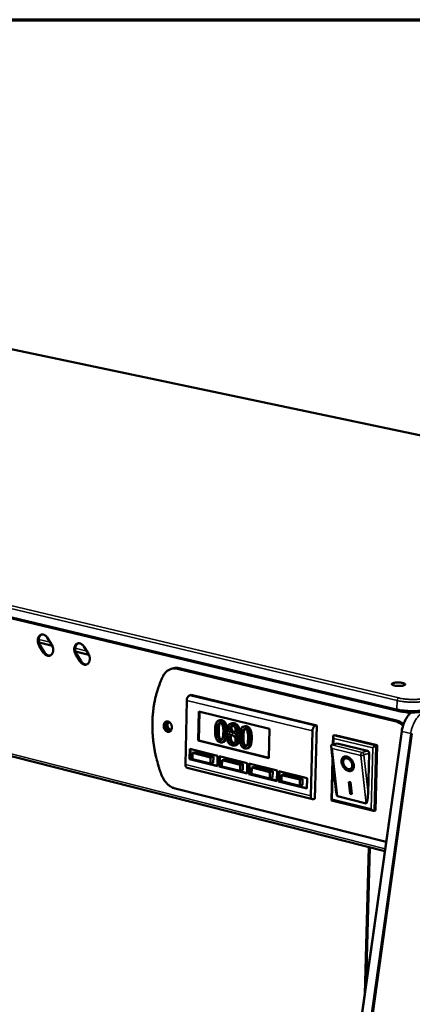
# Model space of a CAD drawing. Units: millimetres. Extents: x 65 to 5840, y 100 to 4100.
# Drawn here: x 5285 to 5493, y 3579 to 4100 of the extents above; entities that cross this region are included whole.
import ezdxf

# ---------------------------------------------------------------- set-up
doc = ezdxf.new("R2010")
doc.units = ezdxf.units.MM
doc.header["$LTSCALE"] = 20
for name, color, linetype, lineweight in [('Border (ISO)', 7, 'Continuous', 70), ('Visible (ISO)', 7, 'Continuous', 50), ('Visible Narrow (ISO)', 7, 'Continuous', 35)]:
    doc.layers.add(name, color=color, linetype=linetype, lineweight=lineweight)

# ---------------------------------------------------------------- blocks, each defined once
blk = doc.blocks.new('Borders Default Border')
at = {"layer": 'Border (ISO)', "flags": 128}
blk.add_lwpolyline([(5, 5), (5, 205), (292, 205), (292, 5), (5, 5)], dxfattribs=at)

msp = doc.modelspace()

# ---------------------------------------------------------------- linework, layer by layer
at = {"layer": 'Visible (ISO)'}
for p, q in [((5762.17, 3824.21), (4704.36, 4047.42)), ((5485.03, 3734.61), (4428.09, 3987.86)), ((4458.31, 3919.76), (5478.16, 3660.45)), ((5302.53, 3768.97), (5295.47, 3770.67)), ((5297.93, 3765.34), (5295.61, 3768.97)), ((5296.13, 3769.12), (5298.45, 3765.49)), ((5299.82, 3773.33), (5302.15, 3769.7)), ((5319.15, 3768.68), (5321.48, 3765.03)), ((5321.87, 3764.3), (5314.75, 3766.02)), ((5317.22, 3760.66), (5314.89, 3764.31)), ((5315.41, 3764.46), (5317.75, 3760.81)), ((5366.22, 3757.07), (5365.32, 3756.82)), ((5368.65, 3756.86), (5483.4, 3729.24)), ((5484.29, 3729.51), (5369.55, 3757.12)), ((5375.78, 3743.02), (5375.03, 3742.8)), ((5442.16, 3726.88), (5375.78, 3743.02)), ((5373.49, 3740.17), (5372.82, 3706.27)), ((5379.57, 3718.87), (5379.88, 3734.21)), ((5379.88, 3734.21), (5417.3, 3725.05)), ((5379.94, 3718.98), (5380.25, 3734.12)), ((5391.03, 3729.62), (5390.28, 3729.4)), ((5397.42, 3728.05), (5396.68, 3727.83)), ((5396.42, 3722.83), (5396.42, 3722.78)), ((5399.82, 3722.34), (5399.07, 3722.11)), ((5399.82, 3722.29), (5399.07, 3722.07)), ((5399.07, 3722.07), (5399.07, 3722.11)), ((5399.82, 3722.34), (5399.82, 3722.29)), ((5404.08, 3726.42), (5403.33, 3726.2)), ((5417.3, 3725.05), (5416.95, 3709.61)), ((5487.05, 3723.82), (5427.71, 3300.69)), ((5439.02, 3689.68), (5439.87, 3723.99)), ((5441.2, 3688.16), (5442.16, 3726.88)), ((5442.16, 3726.88), (5441.42, 3726.66)), ((5451.1, 3721.62), (5451.84, 3721.84)), ((5451.84, 3721.84), (5474.14, 3716.41)), ((5379.57, 3718.87), (5379.94, 3718.98)), ((5416.95, 3709.61), (5379.57, 3718.87)), ((5416.95, 3709.81), (5379.94, 3718.98)), ((5392.98, 3718.17), (5392.24, 3717.95)), ((5452.94, 3717.41), (5450.12, 3716.56)), ((5450.71, 3716.74), (5450.82, 3721.17)), ((5452.94, 3717.41), (5468.98, 3713.49)), ((5375.04, 3709), (5375.14, 3714.47)), ((5375.14, 3714.47), (5389.83, 3710.81)), ((5375.41, 3709.12), (5375.51, 3714.37)), ((5376.59, 3712.4), (5376.52, 3709.12)), ((5378.08, 3712.84), (5376.59, 3712.4)), ((5386.09, 3710.03), (5376.59, 3712.4)), ((5378.08, 3712.84), (5387.58, 3710.48)), ((5399.65, 3716.55), (5398.9, 3716.33)), ((5406.04, 3714.95), (5405.29, 3714.72)), ((5452.5, 3691.47), (5449.74, 3715.87)), ((5450.12, 3716.56), (5449.97, 3716.49)), ((5469.85, 3712.16), (5469.29, 3691.12)), ((5474.14, 3716.41), (5473.21, 3681.92)), ((5473.4, 3716.19), (5474.14, 3716.41)), ((5375.04, 3709), (5375.41, 3709.12)), ((5389.71, 3705.34), (5375.04, 3709)), ((5389.72, 3705.54), (5375.41, 3709.12)), ((5376.52, 3709.12), (5386.02, 3706.74)), ((5386.02, 3706.74), (5386.09, 3710.03)), ((5387.51, 3707.19), (5386.02, 3706.74)), ((5387.58, 3710.48), (5386.09, 3710.03)), ((5387.58, 3710.48), (5387.51, 3707.19)), ((5389.83, 3710.81), (5389.71, 3705.34)), ((5390.58, 3705.12), (5390.69, 3710.6)), ((5390.69, 3710.6), (5405.47, 3706.92)), ((5390.95, 3705.23), (5391.06, 3710.51)), ((5392.15, 3708.52), (5392.08, 3705.23)), ((5393.64, 3708.97), (5392.15, 3708.52)), ((5401.71, 3706.14), (5392.15, 3708.52)), ((5393.64, 3708.97), (5403.2, 3706.59)), ((5403.2, 3706.59), (5401.71, 3706.14)), ((5403.2, 3706.59), (5403.13, 3703.29)), ((5405.47, 3706.92), (5405.34, 3701.43)), ((5406.22, 3701.21), (5406.34, 3706.71)), ((5406.34, 3706.71), (5421.2, 3703.01)), ((5406.59, 3701.33), (5406.71, 3706.61)), ((5449.96, 3687.32), (5450.51, 3709.03)), ((5456.91, 3709.32), (5457.28, 3709.54)), ((5373.75, 3704.51), (5439.94, 3687.91)), ((5390.58, 3705.12), (5390.95, 3705.23)), ((5405.34, 3701.43), (5390.58, 3705.12)), ((5405.35, 3701.64), (5390.95, 3705.23)), ((5392.08, 3705.23), (5401.64, 3702.84)), ((5401.64, 3702.84), (5401.71, 3706.14)), ((5403.13, 3703.29), (5401.64, 3702.84)), ((5406.22, 3701.21), (5406.59, 3701.33)), ((5421.07, 3697.5), (5406.22, 3701.21)), ((5421.08, 3697.71), (5406.59, 3701.33)), ((5407.81, 3704.62), (5407.74, 3701.32)), ((5407.74, 3701.32), (5417.35, 3698.92)), ((5409.3, 3705.07), (5407.81, 3704.62)), ((5417.43, 3702.22), (5407.81, 3704.62)), ((5409.3, 3705.07), (5418.92, 3702.67)), ((5417.35, 3698.92), (5417.43, 3702.22)), ((5418.92, 3702.67), (5417.43, 3702.22)), ((5418.92, 3702.67), (5418.84, 3699.37)), ((5421.2, 3703.01), (5421.07, 3697.5)), ((5421.95, 3697.28), (5422.08, 3702.79)), ((5422.08, 3702.79), (5437.04, 3699.07)), ((5422.32, 3697.4), (5422.45, 3702.7)), ((5425.06, 3701.15), (5423.57, 3700.69)), ((5425.06, 3701.15), (5434.74, 3698.74)), ((5460.13, 3703.99), (5460.49, 3704.21)), ((5418.84, 3699.37), (5417.35, 3698.92)), ((5421.95, 3697.28), (5422.32, 3697.4)), ((5436.9, 3693.55), (5421.95, 3697.28)), ((5436.91, 3693.75), (5422.32, 3697.4)), ((5423.57, 3700.69), (5423.49, 3697.39)), ((5423.49, 3697.39), (5433.17, 3694.97)), ((5433.25, 3698.28), (5423.57, 3700.69)), ((5433.17, 3694.97), (5433.25, 3698.28)), ((5434.74, 3698.74), (5433.25, 3698.28)), ((5434.74, 3698.74), (5434.65, 3695.42)), ((5437.04, 3699.07), (5436.9, 3693.55)), ((5459.16, 3697.07), (5460.05, 3696.85)), ((5459.87, 3690.81), (5459.16, 3697.07)), ((5460.24, 3691.04), (5459.57, 3696.97)), ((5460.05, 3696.85), (5460.76, 3690.59)), ((5478.85, 3665.32), (5367.42, 3693.54)), ((5434.65, 3695.42), (5433.17, 3694.97)), ((5459.87, 3690.81), (5460.24, 3691.04)), ((5460.76, 3690.59), (5459.87, 3690.81)), ((5460.72, 3690.92), (5460.24, 3691.04)), ((5441.2, 3688.16), (5440.46, 3687.93)), ((5472.15, 3681.7), (5450.02, 3687.24)), ((5468.24, 3685.69), (5453.11, 3689.46)), ((5472.47, 3681.69), (5473.21, 3681.92)), ((5469.66, 3662.61), (5467.57, 3584.89))]:
    msp.add_line(p, q, dxfattribs=at)
at = {"layer": 'Visible (ISO)', "flags": 128}
for points in [[(5295.61, 3768.97, -0.028473), (5295.24, 3769.63, -0.046498), (5295.08, 3770.06, -0.010853), (5294.87, 3770.92, -0.027861), (5294.82, 3771.25, -0.030614), (5294.79, 3771.83, -0.029235), (5294.83, 3772.44, -0.036004), (5294.94, 3772.96, -0.033884), (5295.13, 3773.5, -0.044146), (5295.37, 3773.93, -0.042353), (5295.68, 3774.33, -0.052543), (5296.03, 3774.62, -0.051934), (5296.43, 3774.84, -0.055006), (5296.86, 3774.97, -0.055107), (5297.31, 3775, -0.048272), (5297.78, 3774.93, -0.049347), (5298.23, 3774.78, -0.038427), (5298.51, 3774.62, -0.017084), (5299.09, 3774.2, -0.054958), (5299.43, 3773.88, -0.037681), (5299.82, 3773.33)], [(5296.94, 3774.98, 0.044953), (5296.45, 3774.7, 0.070892), (5296.19, 3774.46, 0.023265), (5295.81, 3773.93, 0.043775), (5295.65, 3773.63, 0.033637), (5295.46, 3773.09, 0.035743), (5295.36, 3772.57, 0.029083), (5295.31, 3771.97, 0.030442), (5295.34, 3771.39, 0.027746), (5295.4, 3771.05, 0.010767), (5295.61, 3770.2, 0.046343), (5295.77, 3769.77, 0.028351), (5296.13, 3769.12)], [(5302.15, 3769.7, -0.028518), (5302.51, 3769.04, -0.046552), (5302.67, 3768.61, -0.010884), (5302.88, 3767.75, -0.027908), (5302.94, 3767.41, -0.030679), (5302.97, 3766.83, -0.029302), (5302.92, 3766.23, -0.036085), (5302.81, 3765.7, -0.033983), (5302.62, 3765.17, -0.044233), (5302.39, 3764.74, -0.042477), (5302.07, 3764.34, -0.052583), (5301.72, 3764.04, -0.052017), (5301.32, 3763.82, -0.054939), (5300.89, 3763.7, -0.055082), (5300.44, 3763.67, -0.048139), (5299.96, 3763.74, -0.049255), (5299.52, 3763.89, -0.038316), (5299.24, 3764.05, -0.017026), (5298.66, 3764.47, -0.05486), (5298.32, 3764.79, -0.037589), (5297.93, 3765.34)], [(5314.89, 3764.31, -0.028586), (5314.53, 3764.97, -0.046637), (5314.36, 3765.4, -0.010926), (5314.15, 3766.26, -0.027979), (5314.1, 3766.6, -0.030754), (5314.07, 3767.18, -0.029379), (5314.12, 3767.79, -0.036132), (5314.23, 3768.31, -0.034035), (5314.42, 3768.85, -0.044202), (5314.65, 3769.28, -0.042438), (5314.98, 3769.68, -0.052436), (5315.32, 3769.98, -0.051834), (5315.73, 3770.2, -0.054752), (5316.17, 3770.33, -0.054862), (5316.62, 3770.36, -0.048069), (5317.09, 3770.29, -0.049151), (5317.54, 3770.13, -0.03838), (5317.82, 3769.98, -0.017063), (5318.41, 3769.56, -0.054966), (5318.75, 3769.23, -0.037651), (5319.15, 3768.68)], [(5316.23, 3770.34, 0.044878), (5315.74, 3770.05, 0.070734), (5315.48, 3769.81, 0.023189), (5315.1, 3769.28, 0.043729), (5314.93, 3768.98, 0.033717), (5314.74, 3768.44, 0.035797), (5314.64, 3767.92, 0.029182), (5314.59, 3767.31, 0.030532), (5314.62, 3766.73, 0.027831), (5314.68, 3766.4, 0.010814), (5314.89, 3765.54, 0.046436), (5315.05, 3765.11, 0.028428), (5315.41, 3764.46)], [(5298.45, 3765.49, 0.031116), (5298.79, 3765, 0.047695), (5299.07, 3764.72, 0.012278), (5299.58, 3764.31, 0.031266), (5299.79, 3764.17, 0.039561), (5300.03, 3764.05, 0.01907), (5300.57, 3763.87, 0.064334), (5300.87, 3763.82, 0.040199), (5301.35, 3763.84)], [(5321.48, 3765.03, -0.028631), (5321.85, 3764.37, -0.046691), (5322.01, 3763.94, -0.010957), (5322.22, 3763.08, -0.028027), (5322.28, 3762.73, -0.030819), (5322.3, 3762.15, -0.029447), (5322.26, 3761.55, -0.036214), (5322.15, 3761.02, -0.034134), (5321.95, 3760.48, -0.044288), (5321.72, 3760.05, -0.042561), (5321.4, 3759.65, -0.052475), (5321.05, 3759.36, -0.051916), (5320.64, 3759.14, -0.054685), (5320.2, 3759.01, -0.054836), (5319.75, 3758.98, -0.047936), (5319.28, 3759.05, -0.049059), (5318.83, 3759.21, -0.038269), (5318.55, 3759.36, -0.017005), (5317.96, 3759.79, -0.054868), (5317.62, 3760.11, -0.037559), (5317.22, 3760.66)], [(5317.75, 3760.81, 0.031238), (5318.09, 3760.32, 0.047867), (5318.37, 3760.04, 0.012363), (5318.88, 3759.63, 0.031392), (5319.1, 3759.48, 0.039627), (5319.35, 3759.36, 0.019117), (5319.89, 3759.18, 0.064376), (5320.19, 3759.13, 0.040258), (5320.68, 3759.15)], [(5360.98, 3752.94, -0.026119), (5361.48, 3753.85, -0.042069), (5361.86, 3754.37, -0.008826), (5362.66, 3755.25, -0.026386), (5362.95, 3755.52, -0.029692), (5363.55, 3755.98, -0.029026), (5364.22, 3756.38, -0.030798), (5364.9, 3756.68, -0.030616), (5365.62, 3756.89, -0.030211), (5366.02, 3756.96, -0.011059), (5367.11, 3757.06, -0.047649), (5367.71, 3757.04, -0.029794), (5368.65, 3756.86)], [(5369.55, 3757.12, 0.033016), (5368.71, 3757.27, 0.033016), (5367.85, 3757.31, 0.032002), (5367.03, 3757.25, 0.032002), (5366.22, 3757.07)], [(5360.98, 3752.94, 0.00984), (5359.87, 3750.56, 0.018484), (5359.36, 3749.26, 0.001434), (5358.16, 3745.87, 0.009824), (5358, 3745.37, 0.009153), (5357.41, 3743.32, 0.009366), (5356.91, 3741.3, 0.008771), (5356.47, 3739.17, 0.008958), (5356.11, 3737.07, 0.008443), (5355.81, 3734.88, 0.008604), (5355.59, 3732.72, 0.008167), (5355.44, 3730.47, 0.008302), (5355.36, 3728.26, 0.007943), (5355.35, 3725.98, 0.008052), (5355.42, 3723.74, 0.007769), (5355.56, 3721.44, 0.007852), (5355.77, 3719.18, 0.007643), (5356.06, 3716.88, 0.007702), (5356.41, 3714.61, 0.007565), (5356.84, 3712.32, 0.0076), (5357.33, 3710.06, 0.007533), (5357.45, 3709.6, 0.000861), (5358.53, 3705.56, 0.014232), (5359, 3704.02, 0.007545), (5360, 3701.15)], [(5488.08, 3748.03, -0.013496), (5487.5, 3747.9, -0.026825), (5487.2, 3747.85, -0.002965), (5486.33, 3747.77, -0.012781), (5486.13, 3747.76, -0.010203), (5485.54, 3747.75, -0.010485), (5484.97, 3747.77, -0.011654), (5484.45, 3747.8, -0.010232), (5483.85, 3747.87, -0.01619), (5483.45, 3747.94, -0.011685), (5482.9, 3748.06, -0.028854), (5482.61, 3748.16, -0.020913), (5482.22, 3748.32, -0.067199), (5481.99, 3748.47, -0.096234), (5481.87, 3748.62, -0.147921), (5481.85, 3748.77, -0.138196), (5481.91, 3748.92, -0.078257), (5482.07, 3749.07, -0.05865), (5482.32, 3749.2, -0.017766), (5482.75, 3749.35, -0.026), (5483.06, 3749.42, -0.011317), (5483.62, 3749.51, -0.015197), (5484.05, 3749.56, -0.010154), (5484.64, 3749.59, -0.011289), (5485.18, 3749.6, -0.010651), (5485.74, 3749.59, -0.010138), (5486.33, 3749.55, -0.013343), (5486.8, 3749.49, -0.010693), (5487.37, 3749.4, -0.020809), (5487.71, 3749.32, -0.013785), (5488.2, 3749.17, -0.042758), (5488.48, 3749.05, -0.044092), (5488.73, 3748.88, -0.105664), (5488.86, 3748.73, -0.14711), (5488.88, 3748.58, -0.136788), (5488.85, 3748.49, -0.043802), (5488.66, 3748.29, -0.084385), (5488.4, 3748.11, -0.081337), (5488.08, 3748.03)], [(5375.03, 3742.8, 0.04218), (5374.65, 3742.62, 0.069951), (5374.46, 3742.47, 0.022549), (5374.12, 3742.09, 0.039721), (5373.96, 3741.85, 0.029871), (5373.84, 3741.61, 0.013236), (5373.62, 3741.05, 0.048961), (5373.54, 3740.71, 0.031233), (5373.49, 3740.17)], [(5361.34, 3726.78, -0.050058), (5361.39, 3727.37, -0.067407), (5361.53, 3727.79, -0.027196), (5361.82, 3728.31, -0.053082), (5362.01, 3728.56, -0.066068), (5362.33, 3728.81, -0.066479), (5362.71, 3728.98, -0.066159), (5363.12, 3729.03, -0.065706), (5363.54, 3728.98, -0.052479), (5363.97, 3728.82, -0.053552), (5364.35, 3728.57, -0.040146), (5364.74, 3728.21, -0.042277), (5365.04, 3727.81, -0.035252), (5365.3, 3727.32, -0.036163), (5365.49, 3726.81, -0.036321), (5365.6, 3726.28, -0.03533), (5365.63, 3725.72, -0.042672), (5365.58, 3725.23, -0.040531), (5365.45, 3724.72, -0.054134), (5365.25, 3724.31, -0.053159), (5364.96, 3723.95, -0.06608), (5364.64, 3723.69, -0.066527), (5364.26, 3723.53, -0.066105), (5363.85, 3723.48, -0.065688), (5363.43, 3723.53, -0.052402), (5363, 3723.69, -0.053509), (5362.62, 3723.94, -0.040092), (5362.24, 3724.3, -0.042238), (5361.93, 3724.7, -0.035215), (5361.77, 3725.01, -0.016831), (5361.49, 3725.7, -0.055613), (5361.38, 3726.12, -0.03618), (5361.34, 3726.78)], [(5363.16, 3729.03, 0.04807), (5362.77, 3728.68, 0.075389), (5362.59, 3728.41, 0.0269), (5362.36, 3727.85, 0.046021), (5362.28, 3727.51, 0.035997), (5362.24, 3726.97, 0.037679), (5362.28, 3726.46, 0.034363), (5362.39, 3725.93, 0.034349), (5362.58, 3725.42, 0.037769), (5362.82, 3724.97, 0.036068), (5363.15, 3724.55, 0.046189), (5363.4, 3724.3, 0.027051), (5363.89, 3723.96, 0.075613), (5364.2, 3723.82, 0.048249), (5364.71, 3723.74)], [(5365.52, 3724.94, -0.075574), (5365.22, 3724.67, -0.101469), (5364.95, 3724.56, -0.049711), (5364.54, 3724.53, -0.074008), (5364.27, 3724.57, -0.057658), (5363.92, 3724.73, -0.05798), (5363.62, 3724.97, -0.043197), (5363.33, 3725.31, -0.045073), (5363.11, 3725.67, -0.039845), (5362.95, 3726.1, -0.039861), (5362.86, 3726.54, -0.044952), (5362.84, 3726.97, -0.043084), (5362.9, 3727.41, -0.057765), (5363.03, 3727.77, -0.057397), (5363.24, 3728.09, -0.073841), (5363.45, 3728.28, -0.049684), (5363.81, 3728.47, -0.101498), (5364.1, 3728.53, -0.075491), (5364.49, 3728.46)], [(5364.08, 3728.52, 0.056031), (5363.74, 3728.23, 0.085321), (5363.58, 3727.98, 0.035433), (5363.42, 3727.5, 0.052593), (5363.36, 3727.17, 0.04159), (5363.38, 3726.7, 0.042761), (5363.47, 3726.25, 0.042833), (5363.63, 3725.82, 0.041638), (5363.88, 3725.42, 0.052775), (5364.1, 3725.17, 0.035618), (5364.5, 3724.86, 0.085576), (5364.76, 3724.74, 0.056234), (5365.2, 3724.67)], [(5483.4, 3729.24, -0.022199), (5484.37, 3728.95, -0.038836), (5484.9, 3728.72, -0.006677), (5485.6, 3728.34, -0.006064), (5486.36, 3727.9, -0.03527), (5486.9, 3727.52, -0.021156), (5487.72, 3726.79)], [(5487.99, 3727.61, 0.018354), (5487.26, 3728.17, 0.031317), (5486.81, 3728.45, 0.004659), (5486.16, 3728.79, 0.005055), (5485.56, 3729.09, 0.033976), (5485.12, 3729.27, 0.019116), (5484.29, 3729.51)], [(5439.87, 3723.99, -0.030697), (5439.92, 3724.54, -0.048267), (5440, 3724.88, -0.012862), (5440.23, 3725.45, -0.02929), (5440.34, 3725.69, -0.03927), (5440.51, 3725.93, -0.022253), (5440.84, 3726.32, -0.069631), (5441.04, 3726.48, -0.041766), (5441.42, 3726.66)], [(5451.21, 3720.07, -0.032475), (5451.04, 3720.36, -0.045212), (5450.94, 3720.59, -0.014345), (5450.85, 3720.92, -0.031973), (5450.83, 3721.07, -0.066231), (5450.83, 3721.24, -0.056998), (5450.88, 3721.43, -0.121995), (5450.95, 3721.53, -0.078431), (5451.1, 3721.62)], [(5450.24, 3714.79, -0.033201), (5450.03, 3715.08, -0.047292), (5449.91, 3715.31, -0.014717), (5449.79, 3715.65, -0.032454), (5449.75, 3715.81, -0.059892), (5449.73, 3716, -0.046588), (5449.77, 3716.23, -0.106542), (5449.82, 3716.35, -0.067824), (5449.97, 3716.49)], [(5468.98, 3713.49, -0.054732), (5469.27, 3713.36, -0.081662), (5469.43, 3713.23, -0.035327), (5469.59, 3713.01, -0.030204), (5469.74, 3712.74, -0.069513), (5469.82, 3712.5, -0.050449), (5469.85, 3712.16)], [(5471.73, 3715.06, -0.010398), (5471.99, 3715.3, -0.019474), (5472.14, 3715.42, -0.001837), (5472.52, 3715.71, -0.009347), (5472.6, 3715.76, -0.013184), (5472.69, 3715.82, -0.00357), (5473.04, 3716.03, -0.029821), (5473.16, 3716.09, -0.014301), (5473.4, 3716.19)], [(5372.82, 3706.27, 0.049151), (5372.83, 3705.8, 0.063924), (5372.92, 3705.44, 0.026604), (5373.1, 3705.07, 0.038148), (5373.25, 3704.83, 0.092663), (5373.42, 3704.67, 0.059586), (5373.75, 3704.51)], [(5458.09, 3710.46, -0.033194), (5458.78, 3710.22, -0.055678), (5459.17, 3710, -0.01446), (5459.88, 3709.45, -0.032097), (5460.17, 3709.17, -0.027419), (5460.62, 3708.64, -0.028103), (5461, 3708.07, -0.028365), (5461.31, 3707.47, -0.027515), (5461.56, 3706.81, -0.032759), (5461.71, 3706.21, -0.030538), (5461.79, 3705.54, -0.041237), (5461.77, 3704.98, -0.038671), (5461.66, 3704.39, -0.053173), (5461.48, 3703.92, -0.052221), (5461.2, 3703.49, -0.061983), (5460.85, 3703.16, -0.062045), (5460.44, 3702.93, -0.057275), (5459.96, 3702.79, -0.057595), (5459.47, 3702.77, -0.043436), (5458.92, 3702.86, -0.045603), (5458.41, 3703.03, -0.032929), (5457.84, 3703.34, -0.035505), (5457.35, 3703.69, -0.028165), (5456.85, 3704.16, -0.029601), (5456.42, 3704.67, -0.027441), (5456.04, 3705.24, -0.027357), (5455.72, 3705.86, -0.030051), (5455.49, 3706.47, -0.028461), (5455.32, 3707.14, -0.036396), (5455.25, 3707.72, -0.033763), (5455.27, 3708.36, -0.04691), (5455.37, 3708.89, -0.044921), (5455.57, 3709.4, -0.058667), (5455.83, 3709.81, -0.058477), (5456.19, 3710.15, -0.061614), (5456.47, 3710.31, -0.033011), (5457.06, 3710.52, -0.079256), (5457.5, 3710.56, -0.058596), (5458.09, 3710.46)], [(5460.87, 3703.17, -0.045092), (5460.35, 3703.01, -0.071715), (5460.01, 3702.99, -0.023352), (5459.38, 3703.06, -0.043733), (5459.06, 3703.14, -0.032117), (5458.54, 3703.37, -0.0346), (5458.09, 3703.63, -0.026844), (5457.6, 3704.01, -0.028556), (5457.19, 3704.41, -0.024904), (5456.78, 3704.9, -0.025478), (5456.44, 3705.41, -0.025513), (5456.15, 3705.95, -0.024916), (5455.91, 3706.54, -0.028644), (5455.75, 3707.09, -0.026911), (5455.64, 3707.69, -0.034751), (5455.62, 3708.22, -0.032262), (5455.66, 3708.78, -0.043933), (5455.74, 3709.11, -0.023503), (5455.97, 3709.69, -0.071933), (5456.15, 3709.98, -0.045288), (5456.54, 3710.36)], [(5458.2, 3709.47, 0.066581), (5457.72, 3709.55, 0.087896), (5457.36, 3709.49, 0.03979), (5456.9, 3709.3, 0.069599), (5456.67, 3709.13, 0.062058), (5456.41, 3708.81, 0.061794), (5456.23, 3708.44, 0.044643), (5456.12, 3707.96, 0.046944), (5456.1, 3707.5, 0.033792), (5456.17, 3706.95, 0.036277), (5456.3, 3706.45, 0.030392), (5456.52, 3705.92, 0.031141), (5456.79, 3705.43, 0.032045), (5457.13, 3704.99, 0.030755), (5457.52, 3704.57, 0.038592), (5457.92, 3704.26, 0.035865), (5458.39, 3704, 0.050788), (5458.81, 3703.84, 0.049103), (5459.27, 3703.78, 0.065378), (5459.67, 3703.81, 0.065961), (5460.05, 3703.95, 0.068327), (5460.37, 3704.18, 0.067749), (5460.62, 3704.49, 0.053288), (5460.82, 3704.89, 0.054285), (5460.91, 3705.31, 0.038161), (5460.94, 3705.84, 0.040923), (5460.88, 3706.33, 0.031402), (5460.73, 3706.88, 0.033116), (5460.53, 3707.38, 0.030678), (5460.24, 3707.88, 0.030399), (5459.9, 3708.34, 0.034689), (5459.65, 3708.6, 0.016988), (5459.09, 3709.07, 0.059611), (5458.77, 3709.26, 0.036125), (5458.2, 3709.47)], [(5460.49, 3704.21, 0.053285), (5460.85, 3704.5, 0.082164), (5461.02, 3704.74, 0.030832), (5461.21, 3705.23, 0.05101), (5461.28, 3705.53, 0.03628), (5461.31, 3706.03, 0.039002), (5461.26, 3706.48, 0.030022), (5461.13, 3707.01, 0.031751), (5460.95, 3707.48, 0.028863), (5460.7, 3707.96, 0.028878), (5460.39, 3708.41, 0.031669), (5460.06, 3708.79, 0.029967), (5459.65, 3709.15, 0.038839), (5459.27, 3709.4, 0.03612), (5458.82, 3709.61, 0.050779), (5458.52, 3709.7, 0.030649), (5458, 3709.75, 0.081928), (5457.7, 3709.72, 0.053054), (5457.28, 3709.54)], [(5367.42, 3693.54, -0.023454), (5366.43, 3693.85, -0.040882), (5365.89, 3694.1, -0.007388), (5364.77, 3694.76, -0.023277), (5364.43, 3694.99, -0.019881), (5363.7, 3695.58, -0.02082), (5363.06, 3696.19, -0.018164), (5362.41, 3696.9, -0.018882), (5361.84, 3697.64, -0.017024), (5361.63, 3697.96, -0.004158), (5360.81, 3699.31, -0.029762), (5360.48, 3699.97, -0.01714), (5360, 3701.15)], [(5453.11, 3689.46, -0.034751), (5452.93, 3689.65, -0.081967), (5452.88, 3689.74, -0.022027), (5452.82, 3689.91, -0.007484), (5452.67, 3690.43, -0.027391), (5452.57, 3690.88, -0.020779), (5452.5, 3691.47)], [(5469.29, 3691.12, -0.005924), (5469.25, 3690.18, -0.010821), (5469.22, 3689.67, -0.000578), (5469.1, 3688.45, -0.005437), (5469.09, 3688.32, -0.00903), (5469.03, 3687.84, -0.006528), (5468.92, 3687.19, -0.015699), (5468.85, 3686.88, -0.00873), (5468.71, 3686.33, -0.037032), (5468.61, 3686.05, -0.041907), (5468.48, 3685.82, -0.115617), (5468.42, 3685.76, -0.050492), (5468.24, 3685.69)], [(5440.46, 3687.93, -0.077498), (5440.13, 3687.88, -0.106051), (5439.89, 3687.93, -0.050466), (5439.59, 3688.09, -0.074299), (5439.42, 3688.26, -0.051062), (5439.3, 3688.45, -0.024743), (5439.12, 3688.87, -0.061664), (5439.03, 3689.22, -0.046887), (5439.02, 3689.68)], [(5450.4, 3687.92, 0.03659), (5450.23, 3687.76, 0.03906), (5450.1, 3687.59, 0.019895), (5449.98, 3687.4, 0.080456), (5449.97, 3687.35, 0.167906), (5449.97, 3687.31, 0.073997), (5450.02, 3687.24)], [(5472.47, 3681.69, -0.044976), (5472.24, 3681.68, -0.080125), (5472.12, 3681.71, -0.026726), (5471.85, 3681.82, -0.040293), (5471.69, 3681.92, -0.022447), (5471.56, 3682.02, -0.008934), (5471.25, 3682.3, -0.038785), (5471.08, 3682.48, -0.024698), (5470.86, 3682.8)]]:
    msp.add_lwpolyline(points, format="xyb", dxfattribs=at)
at = {"layer": 'Visible (ISO)'}
for points, degree, knots in [([(5500.61, 3734.7), (5499.7, 3734.43), (5498.61, 3734.21), (5496.3, 3733.91), (5495.07, 3733.83), (5492.63, 3733.77), (5491.4, 3733.79), (5489.03, 3733.95), (5487.87, 3734.08), (5486.18, 3734.36), (5485.59, 3734.48), (5485.03, 3734.61)], 3, [0, 0, 0, 0, 0.344819, 0.344819, 0.665772, 0.665772, 0.972007, 0.972007, 1.275474, 1.275474, 1.4548, 1.4548, 1.4548, 1.4548]), ([(5487.05, 3723.82), (5487.23, 3725.07), (5487.54, 3726.34), (5488.38, 3728.7), (5488.92, 3729.82), (5490.15, 3731.8), (5490.87, 3732.69), (5491.77, 3733.54), (5491.91, 3733.67), (5492.06, 3733.79)], 3, [0, 0, 0, 0, 0.3245, 0.3245, 0.642951, 0.642951, 0.962437, 0.962437, 1.022117, 1.022117, 1.022117, 1.022117]), ([(5391.38, 3729.4), (5391.16, 3729.45), (5390.93, 3729.48), (5390.51, 3729.46), (5390.32, 3729.43), (5389.88, 3729.25), (5389.65, 3729.07), (5389.25, 3728.57), (5389.05, 3728.2), (5388.62, 3726.75), (5388.51, 3725.55), (5388.49, 3724.35)], 3, [-0.9030968, -0.9030968, -0.9030968, -0.9030968, -0.7799035, -0.7799035, -0.6673725, -0.6673725, -0.5089128, -0.5089128, -0.3271744, -0.3271744, 0, 0, 0, 0]), ([(5389.67, 3724.06), (5389.69, 3725.15), (5389.75, 3725.78), (5389.82, 3726.46), (5389.9, 3726.94), (5390.04, 3727.33)], 3, [-0.1910846, -0.1910846, -0.1910846, -0.1910846, -0.1246935, -0.1246935, 0, 0, 0, 0]), ([(5390.04, 3727.33), (5390.09, 3727.47), (5390.14, 3727.59), (5390.27, 3727.81), (5390.34, 3727.9), (5390.56, 3728.1), (5390.69, 3728.16), (5390.98, 3728.24), (5391.17, 3728.22), (5391.36, 3728.17)], 3, [-0.1554092, -0.1554092, -0.1554092, -0.1554092, -0.1292212, -0.1292212, -0.1056472, -0.1056472, -0.0656585, -0.0656585, 0, 0, 0, 0]), ([(5391.36, 3728.17), (5391.46, 3728.15), (5391.57, 3728.11), (5391.77, 3728.02), (5391.86, 3727.96), (5392.03, 3727.82), (5392.16, 3727.7), (5392.44, 3727.25), (5392.53, 3726.99), (5392.61, 3726.72)], 3, [-0.3016965, -0.3016965, -0.3016965, -0.3016965, -0.2180156, -0.2180156, -0.1425593, -0.1425593, -0.0722546, -0.0722546, 0, 0, 0, 0]), ([(5394.03, 3723), (5394.05, 3723.74), (5394.03, 3724.54), (5393.88, 3725.9), (5393.77, 3726.52), (5393.43, 3727.56), (5393.26, 3727.9), (5392.89, 3728.46), (5392.67, 3728.71), (5392.08, 3729.16), (5391.73, 3729.31), (5391.38, 3729.4)], 3, [-0.5480458, -0.5480458, -0.5480458, -0.5480458, -0.4111255, -0.4111255, -0.3043646, -0.3043646, -0.2192124, -0.2192124, -0.1215065, -0.1215065, 0, 0, 0, 0]), ([(5397.9, 3727.83), (5397.68, 3727.88), (5397.46, 3727.91), (5397.03, 3727.91), (5396.84, 3727.88), (5396.28, 3727.7), (5396.02, 3727.49), (5395.66, 3727.12), (5395.51, 3726.88), (5395.28, 3726.28), (5395.22, 3725.94), (5395.21, 3725.57)], 3, [-0.3617834, -0.3617834, -0.3617834, -0.3617834, -0.3164026, -0.3164026, -0.2742773, -0.2742773, -0.1922585, -0.1922585, -0.1001313, -0.1001313, 0, 0, 0, 0]), ([(5400.45, 3724.38), (5400.46, 3724.57), (5400.45, 3724.76), (5400.4, 3725.14), (5400.37, 3725.32), (5400.22, 3725.83), (5400.07, 3726.14), (5399.74, 3726.65), (5399.5, 3726.97), (5398.73, 3727.55), (5398.32, 3727.72), (5397.9, 3727.83)], 3, [-0.6581258, -0.6581258, -0.6581258, -0.6581258, -0.5587251, -0.5587251, -0.4644344, -0.4644344, -0.285691, -0.285691, -0.1435858, -0.1435858, 0, 0, 0, 0]), ([(5388.49, 3724.35), (5388.47, 3723.6), (5388.49, 3722.81), (5388.64, 3721.45), (5388.75, 3720.83), (5389.08, 3719.82), (5389.24, 3719.48), (5389.62, 3718.9), (5389.85, 3718.65), (5390.43, 3718.2), (5390.79, 3718.05), (5391.14, 3717.96)], 3, [-0.5845373, -0.5845373, -0.5845373, -0.5845373, -0.4305921, -0.4305921, -0.3113057, -0.3113057, -0.2207976, -0.2207976, -0.1228954, -0.1228954, 0, 0, 0, 0]), ([(5389.89, 3720.68), (5389.73, 3721.3), (5389.69, 3721.87), (5389.65, 3722.74), (5389.65, 3723.45), (5389.67, 3724.06)], 3, [-0.2335558, -0.2335558, -0.2335558, -0.2335558, -0.166973, -0.166973, 0, 0, 0, 0]), ([(5391.14, 3717.96), (5391.36, 3717.9), (5391.58, 3717.87), (5392, 3717.89), (5392.19, 3717.92), (5392.63, 3718.1), (5392.86, 3718.28), (5393.27, 3718.78), (5393.46, 3719.15), (5393.9, 3720.59), (5394.01, 3721.8), (5394.03, 3723)], 3, [-0.8971787, -0.8971787, -0.8971787, -0.8971787, -0.7767004, -0.7767004, -0.6664118, -0.6664118, -0.5091877, -0.5091877, -0.3274876, -0.3274876, 0, 0, 0, 0]), ([(5392.85, 3723.29), (5392.83, 3722.24), (5392.77, 3721.64), (5392.69, 3720.9), (5392.61, 3720.41), (5392.47, 3720.02)], 3, [-0.2101092, -0.2101092, -0.2101092, -0.2101092, -0.1245614, -0.1245614, 0, 0, 0, 0]), ([(5392.61, 3726.72), (5392.76, 3726.15), (5392.81, 3725.55), (5392.86, 3724.62), (5392.87, 3723.92), (5392.85, 3723.29)], 3, [-0.2491917, -0.2491917, -0.2491917, -0.2491917, -0.1738352, -0.1738352, 0, 0, 0, 0]), ([(5394.78, 3723.22), (5394.72, 3720.26), (5393.61, 3718.36), (5392.98, 3718.17)], 2, [0, 0, 0, 1, 1.565629, 1.565629, 1.565629]), ([(5396.42, 3722.78), (5396.13, 3722.68), (5395.87, 3722.52), (5395.36, 3722.02), (5395.2, 3721.7), (5394.96, 3721.1), (5394.9, 3720.72), (5394.89, 3720.32)], 3, [-0.2623802, -0.2623802, -0.2623802, -0.2623802, -0.1938572, -0.1938572, -0.1104266, -0.1104266, 0, 0, 0, 0]), ([(5395.21, 3725.57), (5395.21, 3725.29), (5395.23, 3725), (5395.36, 3724.4), (5395.46, 3724.16), (5395.78, 3723.54), (5396.1, 3723.15), (5396.42, 3722.83)], 3, [-0.2323945, -0.2323945, -0.2323945, -0.2323945, -0.1853606, -0.1853606, -0.1322311, -0.1322311, 0, 0, 0, 0]), ([(5396.07, 3720.13), (5396.07, 3720.42), (5396.11, 3720.69), (5396.22, 3721.11), (5396.3, 3721.36), (5396.64, 3721.89), (5396.86, 3722.09), (5397.11, 3722.24)], 3, [-0.3508671, -0.3508671, -0.3508671, -0.3508671, -0.1991299, -0.1991299, -0.1038751, -0.1038751, 0, 0, 0, 0]), ([(5397.18, 3723.65), (5397.01, 3723.82), (5396.83, 3724.02), (5396.56, 3724.48), (5396.5, 3724.65), (5396.4, 3725), (5396.38, 3725.23), (5396.39, 3725.45)], 3, [-0.1285239, -0.1285239, -0.1285239, -0.1285239, -0.0943353, -0.0943353, -0.06118, -0.06118, 0, 0, 0, 0]), ([(5396.39, 3725.45), (5396.39, 3725.68), (5396.43, 3725.9), (5396.56, 3726.26), (5396.65, 3726.39), (5396.84, 3726.58), (5396.99, 3726.7), (5397.42, 3726.81), (5397.64, 3726.79), (5397.87, 3726.74)], 3, [-0.371542, -0.371542, -0.371542, -0.371542, -0.2539001, -0.2539001, -0.1569446, -0.1569446, -0.0779356, -0.0779356, 0, 0, 0, 0]), ([(5397.36, 3722.05), (5397.21, 3721.87), (5396.83, 3721.11), (5396.81, 3720.35)], 2, [0.582686, 0.582686, 0.582686, 1, 2, 2, 2]), ([(5397.11, 3722.24), (5397.36, 3722.05), (5397.6, 3721.86), (5398.02, 3721.55), (5398.22, 3721.39), (5398.37, 3721.24)], 3, [-0.1564578, -0.1564578, -0.1564578, -0.1564578, -0.0631238, -0.0631238, 0, 0, 0, 0]), ([(5397.58, 3726.79), (5397.57, 3726.78), (5397.15, 3726.43), (5397.13, 3725.68)], 2, [0.984111, 0.984111, 0.984111, 1, 2, 2, 2]), ([(5398.4, 3722.66), (5398.1, 3722.85), (5397.83, 3723.08), (5397.54, 3723.32), (5397.33, 3723.51), (5397.18, 3723.65)], 3, [-0.08966846, -0.08966846, -0.08966846, -0.08966846, -0.05702876, -0.05702876, 0, 0, 0, 0]), ([(5397.87, 3726.74), (5398.1, 3726.68), (5398.34, 3726.58), (5398.76, 3726.25), (5398.89, 3726.07), (5399.07, 3725.78), (5399.16, 3725.58), (5399.29, 3725.13), (5399.32, 3724.89), (5399.31, 3724.65)], 3, [-0.1977428, -0.1977428, -0.1977428, -0.1977428, -0.1597512, -0.1597512, -0.1233325, -0.1233325, -0.065251, -0.065251, 0, 0, 0, 0]), ([(5397.93, 3723.87), (5398.1, 3723.7), (5398.68, 3723.22), (5398.86, 3723.08)], 2, [0, 0, 0, 1, 1.550227, 1.550227, 1.550227]), ([(5399.31, 3724.65), (5399.31, 3724.4), (5399.28, 3724.16), (5399.16, 3723.57), (5399.05, 3723.37), (5398.85, 3723.03), (5398.63, 3722.82), (5398.4, 3722.66)], 3, [-0.1388216, -0.1388216, -0.1388216, -0.1388216, -0.1229018, -0.1229018, -0.09751, -0.09751, 0, 0, 0, 0]), ([(5399.07, 3722.11), (5399.35, 3722.22), (5399.6, 3722.39), (5400.03, 3722.87), (5400.18, 3723.17), (5400.39, 3723.73), (5400.45, 3724.05), (5400.45, 3724.38)], 3, [-0.2579355, -0.2579355, -0.2579355, -0.2579355, -0.1775641, -0.1775641, -0.0921661, -0.0921661, 0, 0, 0, 0]), ([(5400.56, 3718.94), (5400.56, 3719.32), (5400.53, 3719.7), (5400.36, 3720.35), (5400.25, 3720.64), (5399.78, 3721.4), (5399.43, 3721.76), (5399.07, 3722.07)], 3, [-0.3746009, -0.3746009, -0.3746009, -0.3746009, -0.2398046, -0.2398046, -0.1396737, -0.1396737, 0, 0, 0, 0]), ([(5404.44, 3726.19), (5404.22, 3726.25), (5403.99, 3726.28), (5403.57, 3726.27), (5403.37, 3726.23), (5402.93, 3726.05), (5402.7, 3725.87), (5402.29, 3725.37), (5402.1, 3725), (5401.66, 3723.55), (5401.55, 3722.34), (5401.53, 3721.14)], 3, [-0.9030968, -0.9030968, -0.9030968, -0.9030968, -0.7799035, -0.7799035, -0.6673725, -0.6673725, -0.5089128, -0.5089128, -0.3271744, -0.3271744, 0, 0, 0, 0]), ([(5402.71, 3720.85), (5402.74, 3721.94), (5402.8, 3722.57), (5402.87, 3723.26), (5402.95, 3723.74), (5403.09, 3724.13)], 3, [-0.1910846, -0.1910846, -0.1910846, -0.1910846, -0.1246935, -0.1246935, 0, 0, 0, 0]), ([(5403.09, 3724.13), (5403.14, 3724.26), (5403.2, 3724.39), (5403.32, 3724.6), (5403.39, 3724.69), (5403.61, 3724.9), (5403.74, 3724.96), (5404.03, 3725.03), (5404.23, 3725.02), (5404.42, 3724.97)], 3, [-0.1554092, -0.1554092, -0.1554092, -0.1554092, -0.1292212, -0.1292212, -0.1056472, -0.1056472, -0.0656585, -0.0656585, 0, 0, 0, 0]), ([(5404.42, 3724.97), (5404.52, 3724.95), (5404.63, 3724.91), (5404.83, 3724.81), (5404.92, 3724.75), (5405.09, 3724.62), (5405.22, 3724.49), (5405.5, 3724.04), (5405.6, 3723.78), (5405.67, 3723.52)], 3, [-0.3016965, -0.3016965, -0.3016965, -0.3016965, -0.2180156, -0.2180156, -0.1425593, -0.1425593, -0.0722546, -0.0722546, 0, 0, 0, 0]), ([(5407.1, 3719.78), (5407.12, 3720.53), (5407.1, 3721.33), (5406.95, 3722.69), (5406.84, 3723.32), (5406.5, 3724.35), (5406.33, 3724.69), (5405.96, 3725.26), (5405.73, 3725.51), (5405.15, 3725.96), (5404.8, 3726.11), (5404.44, 3726.19)], 3, [-0.5480458, -0.5480458, -0.5480458, -0.5480458, -0.4111255, -0.4111255, -0.3043646, -0.3043646, -0.2192124, -0.2192124, -0.1215065, -0.1215065, 0, 0, 0, 0]), ([(5405.67, 3723.52), (5405.83, 3722.94), (5405.87, 3722.34), (5405.93, 3721.41), (5405.93, 3720.71), (5405.91, 3720.07)], 3, [-0.2491917, -0.2491917, -0.2491917, -0.2491917, -0.1738352, -0.1738352, 0, 0, 0, 0]), ([(5391.17, 3719.18), (5391.06, 3719.2), (5390.94, 3719.24), (5390.74, 3719.35), (5390.64, 3719.41), (5390.48, 3719.54), (5390.34, 3719.67), (5390.06, 3720.15), (5389.96, 3720.41), (5389.89, 3720.68)], 3, [-0.3504459, -0.3504459, -0.3504459, -0.3504459, -0.2441799, -0.2441799, -0.1487321, -0.1487321, -0.0736947, -0.0736947, 0, 0, 0, 0]), ([(5392.47, 3720.02), (5392.43, 3719.89), (5392.37, 3719.76), (5392.24, 3719.55), (5392.18, 3719.46), (5391.96, 3719.25), (5391.83, 3719.19), (5391.54, 3719.12), (5391.36, 3719.13), (5391.17, 3719.18)], 3, [-0.1574909, -0.1574909, -0.1574909, -0.1574909, -0.1304014, -0.1304014, -0.1059805, -0.1059805, -0.0650116, -0.0650116, 0, 0, 0, 0]), ([(5394.89, 3720.32), (5394.88, 3720.08), (5394.9, 3719.83), (5394.97, 3719.31), (5395.02, 3719.07), (5395.2, 3718.49), (5395.36, 3718.12), (5395.59, 3717.79)], 3, [-0.2029699, -0.2029699, -0.2029699, -0.2029699, -0.1593521, -0.1593521, -0.1087715, -0.1087715, 0, 0, 0, 0]), ([(5395.59, 3717.79), (5395.71, 3717.61), (5395.84, 3717.44), (5396.14, 3717.13), (5396.31, 3716.99), (5396.71, 3716.7), (5397.09, 3716.47), (5397.65, 3716.33)], 3, [-0.4608927, -0.4608927, -0.4608927, -0.4608927, -0.3292174, -0.3292174, -0.1916842, -0.1916842, 0, 0, 0, 0]), ([(5397.69, 3717.42), (5397.47, 3717.48), (5397.25, 3717.58), (5396.86, 3717.89), (5396.69, 3718.08), (5396.42, 3718.51), (5396.28, 3718.78), (5396.09, 3719.45), (5396.06, 3719.79), (5396.07, 3720.13)], 3, [-0.3832634, -0.3832634, -0.3832634, -0.3832634, -0.2801491, -0.2801491, -0.1827356, -0.1827356, -0.0929162, -0.0929162, 0, 0, 0, 0]), ([(5397.65, 3716.33), (5397.87, 3716.28), (5398.09, 3716.25), (5398.51, 3716.25), (5398.7, 3716.27), (5399.3, 3716.45), (5399.6, 3716.68), (5400.03, 3717.12), (5400.21, 3717.4), (5400.48, 3718.11), (5400.55, 3718.51), (5400.56, 3718.94)], 3, [-0.4224459, -0.4224459, -0.4224459, -0.4224459, -0.3724363, -0.3724363, -0.3253355, -0.3253355, -0.2257342, -0.2257342, -0.1177457, -0.1177457, 0, 0, 0, 0]), ([(5399.35, 3719.1), (5399.35, 3718.78), (5399.3, 3718.47), (5399.12, 3718), (5399.02, 3717.83), (5398.79, 3717.6), (5398.63, 3717.47), (5398.17, 3717.35), (5397.93, 3717.36), (5397.69, 3717.42)], 3, [-0.4706082, -0.4706082, -0.4706082, -0.4706082, -0.2993637, -0.2993637, -0.1706811, -0.1706811, -0.0824508, -0.0824508, 0, 0, 0, 0]), ([(5398.37, 3721.24), (5398.63, 3721), (5398.88, 3720.72), (5399.14, 3720.3), (5399.22, 3720.14), (5399.34, 3719.64), (5399.36, 3719.36), (5399.35, 3719.1)], 3, [-0.2606095, -0.2606095, -0.2606095, -0.2606095, -0.1337114, -0.1337114, -0.0722021, -0.0722021, 0, 0, 0, 0]), ([(5401.3, 3719.17), (5401.27, 3717.76), (5400.08, 3716.68), (5399.65, 3716.55)], 2, [0, 0, 0, 1, 1.431887, 1.431887, 1.431887]), ([(5401.53, 3721.14), (5401.51, 3720.39), (5401.53, 3719.59), (5401.67, 3718.23), (5401.78, 3717.61), (5402.11, 3716.6), (5402.28, 3716.26), (5402.66, 3715.67), (5402.89, 3715.42), (5403.48, 3714.97), (5403.83, 3714.82), (5404.19, 3714.73)], 3, [-0.5845373, -0.5845373, -0.5845373, -0.5845373, -0.4305921, -0.4305921, -0.3113057, -0.3113057, -0.2207976, -0.2207976, -0.1228954, -0.1228954, 0, 0, 0, 0]), ([(5402.94, 3717.46), (5402.77, 3718.08), (5402.74, 3718.65), (5402.7, 3719.53), (5402.7, 3720.24), (5402.71, 3720.85)], 3, [-0.2335558, -0.2335558, -0.2335558, -0.2335558, -0.166973, -0.166973, 0, 0, 0, 0]), ([(5404.22, 3715.95), (5404.1, 3715.98), (5403.99, 3716.02), (5403.78, 3716.12), (5403.69, 3716.18), (5403.53, 3716.32), (5403.39, 3716.45), (5403.1, 3716.92), (5403.01, 3717.19), (5402.94, 3717.46)], 3, [-0.3504459, -0.3504459, -0.3504459, -0.3504459, -0.2441799, -0.2441799, -0.1487321, -0.1487321, -0.0736947, -0.0736947, 0, 0, 0, 0]), ([(5404.19, 3714.73), (5404.41, 3714.68), (5404.63, 3714.65), (5405.05, 3714.66), (5405.24, 3714.7), (5405.69, 3714.88), (5405.91, 3715.05), (5406.33, 3715.55), (5406.52, 3715.93), (5406.96, 3717.37), (5407.08, 3718.58), (5407.1, 3719.78)], 3, [-0.8971787, -0.8971787, -0.8971787, -0.8971787, -0.7767004, -0.7767004, -0.6664118, -0.6664118, -0.5091877, -0.5091877, -0.3274876, -0.3274876, 0, 0, 0, 0]), ([(5405.53, 3716.79), (5405.48, 3716.66), (5405.43, 3716.54), (5405.3, 3716.32), (5405.23, 3716.23), (5405.02, 3716.03), (5404.89, 3715.97), (5404.6, 3715.89), (5404.41, 3715.91), (5404.22, 3715.95)], 3, [-0.1574909, -0.1574909, -0.1574909, -0.1574909, -0.1304014, -0.1304014, -0.1059805, -0.1059805, -0.0650116, -0.0650116, 0, 0, 0, 0]), ([(5405.91, 3720.07), (5405.89, 3719.02), (5405.83, 3718.42), (5405.75, 3717.67), (5405.67, 3717.19), (5405.53, 3716.79)], 3, [-0.2101092, -0.2101092, -0.2101092, -0.2101092, -0.1245614, -0.1245614, 0, 0, 0, 0]), ([(5407.85, 3720), (5407.78, 3717.04), (5406.67, 3715.14), (5406.04, 3714.95)], 2, [0, 0, 0, 1, 1.563608, 1.563608, 1.563608])]:
    msp.add_open_spline(points, degree=degree, knots=knots, dxfattribs=at)
for points in [[(5390.79, 3727.56), (5390.6, 3727.04), (5390.44, 3725.36), (5390.41, 3724.28)], [(5391.18, 3728.21), (5390.94, 3727.99), (5390.79, 3727.56)], [(5391.03, 3729.62), (5391.51, 3729.77), (5392.13, 3729.62)], [(5392.13, 3729.62), (5393.56, 3729.27), (5394.84, 3726.09), (5394.78, 3723.22)], [(5397.42, 3728.05), (5397.97, 3728.21), (5398.64, 3728.05)], [(5398.64, 3728.05), (5399.83, 3727.76), (5401.23, 3725.84), (5401.2, 3724.61)], [(5390.41, 3724.28), (5390.39, 3723.13), (5390.47, 3721.55), (5390.64, 3720.9)], [(5397.13, 3725.68), (5397.12, 3725.13), (5397.52, 3724.27), (5397.93, 3723.87)], [(5401.2, 3724.61), (5401.18, 3723.86), (5400.47, 3722.59), (5399.82, 3722.34)], [(5399.82, 3722.29), (5400.57, 3721.66), (5401.32, 3720.18), (5401.3, 3719.17)], [(5403.84, 3724.35), (5403.65, 3723.83), (5403.48, 3722.15), (5403.46, 3721.07)], [(5404.23, 3725.01), (5403.99, 3724.78), (5403.84, 3724.35)], [(5404.08, 3726.42), (5404.57, 3726.57), (5405.19, 3726.42)], [(5405.19, 3726.42), (5406.62, 3726.06), (5407.91, 3722.88), (5407.85, 3720)], [(5390.64, 3720.9), (5390.79, 3720.29), (5391.41, 3719.52), (5391.91, 3719.4)], [(5391.91, 3719.4), (5392, 3719.38), (5392.08, 3719.37)], [(5396.81, 3720.35), (5396.79, 3719.36), (5397.71, 3717.82), (5398.43, 3717.65)], [(5398.43, 3717.65), (5398.61, 3717.6), (5398.77, 3717.59)], [(5403.46, 3721.07), (5403.43, 3719.91), (5403.51, 3718.34), (5403.68, 3717.68)], [(5403.68, 3717.68), (5403.84, 3717.07), (5404.45, 3716.3), (5404.96, 3716.18)], [(5404.96, 3716.18), (5405.05, 3716.15), (5405.14, 3716.14)]]:
    msp.add_open_spline(points, degree=2, dxfattribs=at)
at = {"layer": 'Visible Narrow (ISO)'}
for p, q in [((4704.16, 4047.42), (5761.97, 3824.2)), ((5485.47, 3741.41), (4428.08, 3993.36)), ((4427.39, 3992.3), (5484.69, 3740.05)), ((5484.56, 3735.53), (4427.56, 3988.63)), ((5478.34, 3661.71), (4457.44, 3921.03)), ((5295.33, 3772.37), (5301.37, 3770.91)), ((5295.61, 3768.97), (5296.13, 3769.12)), ((5297.93, 3765.34), (5298.45, 3765.49)), ((5314.61, 3767.72), (5320.7, 3766.25)), ((5314.89, 3764.31), (5315.41, 3764.46)), ((5317.22, 3760.66), (5317.75, 3760.81)), ((5368.65, 3756.86), (5369.55, 3757.12)), ((5441.42, 3726.66), (5375.03, 3742.8)), ((5373.49, 3740.17), (5439.87, 3723.99)), ((5484.69, 3740.05), (5484.56, 3735.53)), ((5491.42, 3733.21), (5487.53, 3734.15)), ((5390.79, 3727.56), (5390.04, 3727.33)), ((5392.13, 3729.62), (5391.38, 3729.4)), ((5398.64, 3728.05), (5397.9, 3727.83)), ((5484.29, 3729.51), (5483.4, 3729.24)), ((5390.41, 3724.28), (5389.67, 3724.06)), ((5394.78, 3723.22), (5394.03, 3723)), ((5397.13, 3725.68), (5396.39, 3725.45)), ((5397.93, 3723.87), (5397.18, 3723.65)), ((5401.2, 3724.61), (5400.45, 3724.38)), ((5403.84, 3724.35), (5403.09, 3724.13)), ((5405.19, 3726.42), (5404.44, 3726.19)), ((5427.92, 3300.56), (5487.27, 3723.73)), ((5491.82, 3722.63), (5432.34, 3299.11)), ((5433.15, 3299.02), (5492.65, 3722.53)), ((5487.27, 3723.73), (5491.82, 3722.63)), ((5390.64, 3720.9), (5389.89, 3720.68)), ((5391.91, 3719.4), (5391.17, 3719.18)), ((5396.81, 3720.35), (5396.07, 3720.13)), ((5398.43, 3717.65), (5397.69, 3717.42)), ((5401.3, 3719.17), (5400.56, 3718.94)), ((5403.46, 3721.07), (5402.71, 3720.85)), ((5403.68, 3717.68), (5402.94, 3717.46)), ((5407.85, 3720), (5407.1, 3719.78)), ((5473.4, 3716.19), (5451.1, 3721.62)), ((5451.13, 3716.87), (5451.21, 3720.07)), ((5451.21, 3720.07), (5471.73, 3715.06)), ((5404.96, 3716.18), (5404.22, 3715.95)), ((5466.17, 3712.63), (5450.12, 3716.56)), ((5453.11, 3689.46), (5450.24, 3714.79)), ((5450.24, 3714.79), (5465.4, 3711.07)), ((5468.98, 3713.49), (5466.17, 3712.63)), ((5467.03, 3711.3), (5469.85, 3712.16)), ((5471.73, 3715.06), (5470.86, 3682.8)), ((5472.47, 3681.69), (5473.4, 3716.19)), ((5439.02, 3689.68), (5372.82, 3706.27)), ((5465.4, 3711.07), (5468.24, 3685.69)), ((5469.29, 3691.12), (5467.03, 3711.3)), ((5450.4, 3687.92), (5450.86, 3706)), ((5470.86, 3682.8), (5450.4, 3687.92)), ((5470.37, 3662.43), (5468.45, 3591.19))]:
    msp.add_line(p, q, dxfattribs=at)
at = {"layer": 'Visible Narrow (ISO)', "flags": 128}
for points in [[(5484.69, 3740.05, -0.042546), (5484.73, 3740.41, -0.059149), (5484.8, 3740.65, -0.023576), (5484.95, 3740.94, -0.031238), (5485.09, 3741.15, -0.078906), (5485.22, 3741.27, -0.049062), (5485.47, 3741.41)], [(5484.69, 3740.05, 0.007108), (5485.81, 3739.81, 0.014092), (5486.38, 3739.71, 0.000792), (5488.06, 3739.47, 0.006983), (5488.26, 3739.45, 0.005882), (5489.27, 3739.34, 0.006159), (5490.25, 3739.27, 0.005685), (5491.28, 3739.22, 0.00576), (5492.3, 3739.18, 0.005802), (5493.32, 3739.18, 0.005695), (5494.35, 3739.2, 0.006262), (5495.32, 3739.23, 0.005945), (5496.34, 3739.3, 0.007173), (5497.23, 3739.38, 0.006565), (5498.2, 3739.5, 0.00878), (5498.41, 3739.53, 0.001265), (5499.87, 3739.78, 0.018045), (5500.36, 3739.88, 0.009005), (5501.31, 3740.14)], [(5500.43, 3741.49, -0.008995), (5499.57, 3741.26, -0.018024), (5499.14, 3741.16, -0.001262), (5497.82, 3740.94, -0.00877), (5497.63, 3740.91, -0.006558), (5496.76, 3740.81, -0.007164), (5495.96, 3740.73, -0.005939), (5495.04, 3740.68, -0.006255), (5494.17, 3740.64, -0.005688), (5493.24, 3740.62, -0.005796), (5492.33, 3740.63, -0.005754), (5491.41, 3740.66, -0.005678), (5490.48, 3740.71, -0.006152), (5489.6, 3740.77, -0.005875), (5488.68, 3740.87, -0.006975), (5488.51, 3740.89, -0.000791), (5487, 3741.1, -0.014076), (5486.48, 3741.19, -0.0071), (5485.47, 3741.41)], [(5484.56, 3735.53, 0.095485), (5484.56, 3735.21, 0.095485), (5484.68, 3734.91, 0.070399), (5484.84, 3734.74, 0.070399), (5485.03, 3734.61)], [(5501.18, 3735.61, -0.009035), (5500.23, 3735.35, -0.018099), (5499.74, 3735.25, -0.001273), (5498.28, 3735, -0.008809), (5498.07, 3734.97, -0.006588), (5497.1, 3734.85, -0.007197), (5496.21, 3734.77, -0.005966), (5495.19, 3734.7, -0.006284), (5494.22, 3734.66, -0.005715), (5493.19, 3734.65, -0.005823), (5492.17, 3734.65, -0.005781), (5491.15, 3734.68, -0.005705), (5490.12, 3734.74, -0.00618), (5489.15, 3734.81, -0.005902), (5488.13, 3734.92, -0.007007), (5487.94, 3734.94, -0.000798), (5486.26, 3735.18, -0.014137), (5485.69, 3735.28, -0.007132), (5484.56, 3735.53)], [(5487.27, 3723.73, -0.013175), (5487.48, 3725.01, -0.023813), (5487.66, 3725.72, -0.002548), (5488.15, 3727.34, -0.013049), (5488.25, 3727.65, -0.013783), (5488.61, 3728.56, -0.0134), (5489.04, 3729.48, -0.014961), (5489.48, 3730.31, -0.014285), (5489.99, 3731.14, -0.016819), (5490.19, 3731.44, -0.004145), (5491.07, 3732.6, -0.031182), (5491.47, 3733.04, -0.017027), (5492.27, 3733.79)], [(5499.49, 3734.22, 0.026608), (5498.51, 3733.84, 0.046733), (5497.99, 3733.55, 0.009408), (5496.92, 3732.76, 0.026094), (5496.55, 3732.45, 0.019856), (5495.82, 3731.71, 0.021496), (5495.2, 3730.98, 0.017203), (5494.56, 3730.07, 0.018331), (5494.02, 3729.18, 0.015682), (5493.48, 3728.15, 0.016338), (5493.03, 3727.13, 0.015035), (5492.88, 3726.73, 0.00337), (5492.29, 3724.92, 0.027057), (5492.08, 3724.1, 0.015232), (5491.82, 3722.63)], [(5487.05, 3723.82, 0.02616), (5487.08, 3723.8, 0.02616), (5487.11, 3723.78, 0.064911), (5487.18, 3723.74, 0.064911), (5487.27, 3723.73)], [(5491.82, 3722.63, 0.014912), (5492.04, 3722.58, 0.014912), (5492.26, 3722.55, 0.013463), (5492.45, 3722.54, 0.013463), (5492.65, 3722.53)], [(5466.17, 3712.63, 0.052309), (5465.89, 3712.47, 0.081739), (5465.75, 3712.32, 0.03596), (5465.6, 3712.07, 0.028248), (5465.46, 3711.73, 0.063809), (5465.4, 3711.46, 0.046316), (5465.4, 3711.07)], [(5467.03, 3711.3, 0.050419), (5467.01, 3711.64, 0.069477), (5466.93, 3711.88, 0.030178), (5466.77, 3712.16, 0.035307), (5466.61, 3712.37, 0.081644), (5466.45, 3712.5, 0.054707), (5466.17, 3712.63)], [(5465.4, 3711.07, 0.027107), (5465.74, 3711.02, 0.045262), (5465.95, 3711.02, 0.01167), (5466.25, 3711.06, 0.012207), (5466.54, 3711.11, 0.04737), (5466.73, 3711.16, 0.027701), (5467.03, 3711.3)]]:
    msp.add_lwpolyline(points, format="xyb", dxfattribs=at)

# ---------------------------------------------------------------- block references
at = {"xscale": 20, "yscale": 20, "zscale": 20}
msp.add_blockref('Borders Default Border', (0, 0), dxfattribs=at)

doc.saveas('drawing.dxf')
